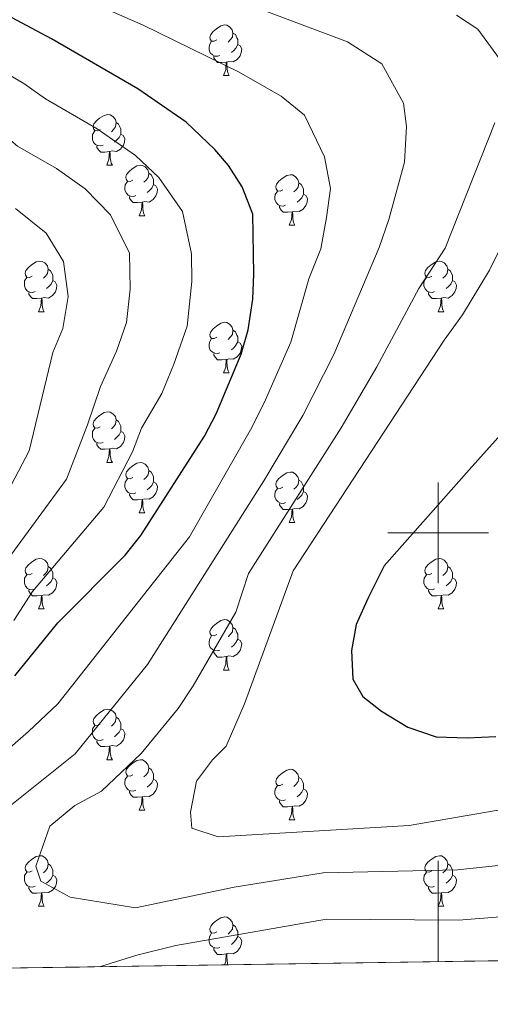
# Model space of a CAD drawing. Extents: x 599299 to 603798, y 765981 to 769017.
# Drawn here: x 601917 to 602010, y 766406 to 766602 of the extents above; entities that cross this region are included whole.
import ezdxf

# ---------------------------------------------------------------- set-up
doc = ezdxf.new("R2010")
doc.units = 0
doc.header["$MEASUREMENT"] = 0
doc.linetypes.add('DGN Style 3', pattern=[59.40078200000001, 42.42913000000001, -16.971652])
for name, color, linetype in [('Nivel 36', 7, 'Continuous'), ('Nivel 4', 7, 'Continuous'), ('Nivel 49', 7, 'Continuous'), ('Nivel 5', 7, 'Continuous'), ('Nivel 57', 7, 'Continuous'), ('Nivel 61', 7, 'Continuous'), ('Nivel 63', 7, 'Continuous')]:
    doc.layers.add(name, color=color, linetype=linetype)

msp = doc.modelspace()

# ---------------------------------------------------------------- linework, layer by layer
at = {"layer": 'Nivel 36', "color": 92, "linetype": 'Continuous', "lineweight": 0, "flags": 128}
for points in [[(601956.06, 766597.7930000001), (601955.53, 766597.5279999999), (601955, 766597.5830000001), (601954.7350000001, 766597.953), (601954.6799999999, 766598.378), (601954.8400000001, 766598.898), (601955.3200000001, 766599.493), (601955.9550000001, 766600.023), (601956.855, 766600.608), (601957.6000000001, 766600.7679999999), (601958.0249999999, 766600.713), (601958.5549999999, 766600.398), (601959.085, 766599.8130000001), (601959.2450000001, 766599.173), (601959.135, 766598.3230000001), (601958.71, 766597.7930000001), (601958.29, 766597.368)], [(601959.2450000001, 766599.173), (601959.72, 766598.858), (601960.0349999999, 766598.2180000001), (601960.1950000001, 766597.898), (601960.1950000001, 766597.318), (601960.1950000001, 766596.8929999999), (601959.825, 766596.203), (601959.405, 766595.723), (601958.925, 766595.3030000001)], [(601956.645, 766594.713), (601956.22, 766594.5530000001), (601955.635, 766594.6130000001), (601955.1599999999, 766594.8230000001), (601954.7350000001, 766595.2479999999), (601954.52, 766595.8330000001), (601954.52, 766596.253), (601954.575, 766596.838), (601955, 766597.5279999999)], [(601960.1950000001, 766596.8929999999), (601960.6499999999, 766596.6429999999), (601960.9950000001, 766596.0279999999), (601960.885, 766595.3030000001), (601960.675, 766594.663), (601960.0900000001, 766593.923), (601959.2949999999, 766593.443), (601958.4450000001, 766593.548), (601958.0149999999, 766593.4180000001)], [(601957.905, 766593.4180000001), (601957.0149999999, 766593.3330000001), (601956.1699999999, 766593.3330000001), (601955.7450000001, 766593.763), (601955.425, 766594.2380000001), (601955.425, 766594.5530000001)], [(601957.3600000001, 766590.733), (601957.7949999999, 766591.8929999999), (601957.905, 766593.4180000001), (601958.0149999999, 766593.4180000001), (601958.05, 766592.8330000001), (601958.085, 766592.148), (601958.155, 766591.533), (601958.27, 766591.1329999999), (601958.4850000001, 766590.733)], [(601957.3600000001, 766590.733), (601958.4850000001, 766590.733)], [(601932.872, 766580.024), (601932.342, 766579.7590000001), (601931.8119999999, 766579.814), (601931.547, 766580.1840000001), (601931.4920000001, 766580.6089999999), (601931.652, 766581.129), (601932.132, 766581.7239999999), (601932.767, 766582.254), (601933.6669999999, 766582.8389999999), (601934.412, 766582.9990000001), (601934.837, 766582.9439999999), (601935.3670000001, 766582.629), (601935.8970000001, 766582.044), (601936.057, 766581.4040000001), (601935.9469999999, 766580.554), (601935.5220000001, 766580.024), (601935.102, 766579.5989999999)], [(601933.4569999999, 766576.9439999999), (601933.0320000001, 766576.784), (601932.4469999999, 766576.844), (601931.9720000001, 766577.054), (601931.547, 766577.479), (601931.3319999999, 766578.064), (601931.3319999999, 766578.4839999999), (601931.3870000001, 766579.0689999999), (601931.8119999999, 766579.7590000001)], [(601936.057, 766581.4040000001), (601936.5320000001, 766581.0889999999), (601936.8470000001, 766580.449), (601937.007, 766580.129), (601937.007, 766579.5490000001), (601937.007, 766579.1240000001), (601936.6370000001, 766578.4340000001), (601936.217, 766577.9539999999), (601935.737, 766577.534)], [(601937.007, 766579.1240000001), (601937.462, 766578.8740000001), (601937.807, 766578.2590000001), (601937.6969999999, 766577.534), (601937.487, 766576.8940000001), (601936.902, 766576.1540000001), (601936.1070000001, 766575.6740000001), (601935.257, 766575.7790000001), (601934.827, 766575.649)], [(601934.717, 766575.649), (601933.827, 766575.564), (601932.9820000001, 766575.564), (601932.557, 766575.994), (601932.237, 766576.469), (601932.237, 766576.784)], [(601934.172, 766572.9639999999), (601934.6070000001, 766574.1240000001), (601934.717, 766575.649), (601934.827, 766575.649), (601934.862, 766575.064), (601934.8970000001, 766574.379), (601934.967, 766573.764), (601935.0819999999, 766573.3640000001), (601935.297, 766572.9639999999)], [(601934.172, 766572.9639999999), (601935.297, 766572.9639999999)], [(601939.3470000001, 766569.9890000001), (601938.817, 766569.7239999999), (601938.287, 766569.7790000001), (601938.0220000001, 766570.149), (601937.967, 766570.574), (601938.1270000001, 766571.094), (601938.6070000001, 766571.689), (601939.2420000001, 766572.219), (601940.142, 766572.804), (601940.8870000001, 766572.9639999999), (601941.3119999999, 766572.909), (601941.842, 766572.594), (601942.372, 766572.0090000001), (601942.5320000001, 766571.369), (601942.422, 766570.5190000001), (601941.997, 766569.9890000001), (601941.577, 766569.564)], [(601942.5320000001, 766571.369), (601943.007, 766571.054), (601943.3219999999, 766570.4140000001), (601943.4820000001, 766570.094), (601943.4820000001, 766569.514), (601943.4820000001, 766569.0889999999), (601943.112, 766568.399), (601942.692, 766567.919), (601942.212, 766567.4990000001)], [(601969.119, 766568.084), (601968.5889999999, 766567.8189999999), (601968.0590000001, 766567.8740000001), (601967.794, 766568.244), (601967.7390000001, 766568.669), (601967.899, 766569.189), (601968.379, 766569.784), (601969.014, 766570.314), (601969.9140000001, 766570.899), (601970.659, 766571.0590000001), (601971.084, 766571.004), (601971.6140000001, 766570.689), (601972.1440000001, 766570.104), (601972.304, 766569.4639999999), (601972.1939999999, 766568.6140000001), (601971.7690000001, 766568.084), (601971.3489999999, 766567.659)], [(601939.932, 766566.909), (601939.507, 766566.7490000001), (601938.922, 766566.8090000001), (601938.4469999999, 766567.0190000001), (601938.0220000001, 766567.4439999999), (601937.807, 766568.0290000001), (601937.807, 766568.449), (601937.862, 766569.034), (601938.287, 766569.7239999999)], [(601943.4820000001, 766569.0889999999), (601943.9369999999, 766568.8389999999), (601944.2820000001, 766568.2239999999), (601944.172, 766567.4990000001), (601943.962, 766566.8589999999), (601943.3770000001, 766566.119), (601942.5819999999, 766565.639), (601941.7320000001, 766565.744), (601941.3019999999, 766565.6140000001)], [(601972.304, 766569.4639999999), (601972.7790000001, 766569.149), (601973.094, 766568.5090000001), (601973.254, 766568.189), (601973.254, 766567.6089999999), (601973.254, 766567.1840000001), (601972.8840000001, 766566.494), (601972.4639999999, 766566.014), (601971.9839999999, 766565.594)], [(601941.192, 766565.6140000001), (601940.3019999999, 766565.5290000001), (601939.4569999999, 766565.5290000001), (601939.0320000001, 766565.959), (601938.712, 766566.4340000001), (601938.712, 766566.7490000001)], [(601969.7039999999, 766565.004), (601969.2790000001, 766564.844), (601968.6939999999, 766564.9040000001), (601968.219, 766565.1140000001), (601967.794, 766565.5390000001), (601967.5789999999, 766566.1240000001), (601967.5789999999, 766566.544), (601967.6340000001, 766567.129), (601968.0590000001, 766567.8189999999)], [(601973.254, 766567.1840000001), (601973.709, 766566.9340000001), (601974.054, 766566.3189999999), (601973.9439999999, 766565.594), (601973.7339999999, 766564.9539999999), (601973.149, 766564.2139999999), (601972.354, 766563.7339999999), (601971.504, 766563.8389999999), (601971.074, 766563.709)], [(601940.6470000001, 766562.929), (601941.0819999999, 766564.0889999999), (601941.192, 766565.6140000001), (601941.3019999999, 766565.6140000001), (601941.337, 766565.0290000001), (601941.372, 766564.344), (601941.442, 766563.729), (601941.557, 766563.3289999999), (601941.7720000001, 766562.929)], [(601970.9639999999, 766563.709), (601970.074, 766563.6240000001), (601969.229, 766563.6240000001), (601968.804, 766564.054), (601968.4839999999, 766564.5290000001), (601968.4839999999, 766564.844)], [(601940.6470000001, 766562.929), (601941.7720000001, 766562.929)], [(601970.419, 766561.024), (601970.854, 766562.1840000001), (601970.9639999999, 766563.709), (601971.074, 766563.709), (601971.1089999999, 766563.1240000001), (601971.1440000001, 766562.439), (601971.2139999999, 766561.824), (601971.3289999999, 766561.4240000001), (601971.544, 766561.024)], [(601970.419, 766561.024), (601971.544, 766561.024)], [(601919.369, 766550.9410000001), (601918.8389999999, 766550.676), (601918.3090000001, 766550.7309999999), (601918.044, 766551.101), (601917.9890000001, 766551.5260000001), (601918.149, 766552.0460000001), (601918.629, 766552.6410000001), (601919.264, 766553.1710000001), (601920.1640000001, 766553.756), (601920.909, 766553.916), (601921.334, 766553.861), (601921.8640000001, 766553.5460000001), (601922.3940000001, 766552.9610000001), (601922.554, 766552.321), (601922.4439999999, 766551.4709999999), (601922.0190000001, 766550.9410000001), (601921.5989999999, 766550.5160000001)], [(601922.554, 766552.321), (601923.0290000001, 766552.006), (601923.344, 766551.3659999999), (601923.504, 766551.0460000001), (601923.504, 766550.466), (601923.504, 766550.041), (601923.1340000001, 766549.351), (601922.7139999999, 766548.871), (601922.2339999999, 766548.4510000001)], [(601998.696, 766550.9410000001), (601998.166, 766550.676), (601997.6359999999, 766550.7309999999), (601997.371, 766551.101), (601997.3160000001, 766551.5260000001), (601997.476, 766552.0460000001), (601997.956, 766552.6410000001), (601998.591, 766553.1710000001), (601999.4909999999, 766553.756), (602000.236, 766553.916), (602000.6610000001, 766553.861), (602001.1910000001, 766553.5460000001), (602001.7209999999, 766552.9610000001), (602001.881, 766552.321), (602001.771, 766551.4709999999), (602001.3459999999, 766550.9410000001), (602000.926, 766550.5160000001)], [(602001.881, 766552.321), (602002.3559999999, 766552.006), (602002.6710000001, 766551.3659999999), (602002.831, 766551.0460000001), (602002.831, 766550.466), (602002.831, 766550.041), (602002.4610000001, 766549.351), (602002.041, 766548.871), (602001.561, 766548.4510000001)], [(601919.9539999999, 766547.861), (601919.5290000001, 766547.7010000001), (601918.9439999999, 766547.7609999999), (601918.469, 766547.9709999999), (601918.044, 766548.396), (601917.8289999999, 766548.9809999999), (601917.8289999999, 766549.4010000001), (601917.8840000001, 766549.986), (601918.3090000001, 766550.676)], [(601999.281, 766547.861), (601998.8559999999, 766547.7010000001), (601998.271, 766547.7609999999), (601997.7960000001, 766547.9709999999), (601997.371, 766548.396), (601997.156, 766548.9809999999), (601997.156, 766549.4010000001), (601997.2110000001, 766549.986), (601997.6359999999, 766550.676)], [(601923.504, 766550.041), (601923.959, 766549.791), (601924.304, 766549.176), (601924.1939999999, 766548.4510000001), (601923.9839999999, 766547.811), (601923.399, 766547.071), (601922.604, 766546.591), (601921.754, 766546.696), (601921.324, 766546.5660000001)], [(602002.831, 766550.041), (602003.2860000001, 766549.791), (602003.631, 766549.176), (602003.521, 766548.4510000001), (602003.311, 766547.811), (602002.726, 766547.071), (602001.9310000001, 766546.591), (602001.081, 766546.696), (602000.6510000001, 766546.5660000001)], [(601921.2139999999, 766546.5660000001), (601920.324, 766546.4809999999), (601919.479, 766546.4809999999), (601919.054, 766546.9110000001), (601918.7339999999, 766547.3859999999), (601918.7339999999, 766547.7010000001)], [(601920.669, 766543.881), (601921.104, 766545.041), (601921.2139999999, 766546.5660000001), (601921.324, 766546.5660000001), (601921.3589999999, 766545.9809999999), (601921.3940000001, 766545.2960000001), (601921.4639999999, 766544.6810000001), (601921.5789999999, 766544.281), (601921.794, 766543.881)], [(602000.541, 766546.5660000001), (601999.6510000001, 766546.4809999999), (601998.8060000001, 766546.4809999999), (601998.381, 766546.9110000001), (601998.061, 766547.3859999999), (601998.061, 766547.7010000001)], [(601999.996, 766543.881), (602000.4310000001, 766545.041), (602000.541, 766546.5660000001), (602000.6510000001, 766546.5660000001), (602000.686, 766545.9809999999), (602000.7209999999, 766545.2960000001), (602000.791, 766544.6810000001), (602000.906, 766544.281), (602001.121, 766543.881)], [(601920.669, 766543.881), (601921.794, 766543.881)], [(601999.996, 766543.881), (602001.121, 766543.881)], [(601956.06, 766538.801), (601955.53, 766538.5360000001), (601955, 766538.591), (601954.7350000001, 766538.9610000001), (601954.6799999999, 766539.3859999999), (601954.8400000001, 766539.906), (601955.3200000001, 766540.5009999999), (601955.9550000001, 766541.031), (601956.855, 766541.6159999999), (601957.6000000001, 766541.7760000001), (601958.0249999999, 766541.7209999999), (601958.5549999999, 766541.406), (601959.085, 766540.821), (601959.2450000001, 766540.1810000001), (601959.135, 766539.331), (601958.71, 766538.801), (601958.29, 766538.3759999999)], [(601956.645, 766535.7209999999), (601956.22, 766535.561), (601955.635, 766535.621), (601955.1599999999, 766535.831), (601954.7350000001, 766536.256), (601954.52, 766536.841), (601954.52, 766537.2609999999), (601954.575, 766537.8459999999), (601955, 766538.5360000001)], [(601959.2450000001, 766540.1810000001), (601959.72, 766539.8659999999), (601960.0349999999, 766539.226), (601960.1950000001, 766538.906), (601960.1950000001, 766538.3260000001), (601960.1950000001, 766537.9010000001), (601959.825, 766537.2110000001), (601959.405, 766536.7309999999), (601958.925, 766536.311)], [(601960.1950000001, 766537.9010000001), (601960.6499999999, 766537.6510000001), (601960.9950000001, 766537.0360000001), (601960.885, 766536.311), (601960.675, 766535.6710000001), (601960.0900000001, 766534.9310000001), (601959.2949999999, 766534.4510000001), (601958.4450000001, 766534.5560000001), (601958.0149999999, 766534.426)], [(601957.905, 766534.426), (601957.0149999999, 766534.341), (601956.1699999999, 766534.341), (601955.7450000001, 766534.771), (601955.425, 766535.246), (601955.425, 766535.561)], [(601957.3600000001, 766531.7409999999), (601957.7949999999, 766532.9010000001), (601957.905, 766534.426), (601958.0149999999, 766534.426), (601958.05, 766533.841), (601958.085, 766533.156), (601958.155, 766532.541), (601958.27, 766532.1410000001), (601958.4850000001, 766531.7409999999)], [(601957.3600000001, 766531.7409999999), (601958.4850000001, 766531.7409999999)], [(601932.872, 766521.0320000001), (601932.342, 766520.767), (601931.8119999999, 766520.8219999999), (601931.547, 766521.192), (601931.4920000001, 766521.6170000001), (601931.652, 766522.1370000001), (601932.132, 766522.7320000001), (601932.767, 766523.2620000001), (601933.6669999999, 766523.8470000001), (601934.412, 766524.007), (601934.837, 766523.952), (601935.3670000001, 766523.6370000001), (601935.8970000001, 766523.0519999999), (601936.057, 766522.412), (601935.9469999999, 766521.5619999999), (601935.5220000001, 766521.0320000001), (601935.102, 766520.6070000001)], [(601936.057, 766522.412), (601936.5320000001, 766522.0970000001), (601936.8470000001, 766521.4569999999), (601937.007, 766521.1370000001), (601937.007, 766520.557), (601937.007, 766520.132), (601936.6370000001, 766519.442), (601936.217, 766518.962), (601935.737, 766518.5420000001)], [(601933.4569999999, 766517.952), (601933.0320000001, 766517.7920000001), (601932.4469999999, 766517.852), (601931.9720000001, 766518.0619999999), (601931.547, 766518.487), (601931.3319999999, 766519.0719999999), (601931.3319999999, 766519.4920000001), (601931.3870000001, 766520.077), (601931.8119999999, 766520.767)], [(601937.007, 766520.132), (601937.462, 766519.882), (601937.807, 766519.267), (601937.6969999999, 766518.5420000001), (601937.487, 766517.902), (601936.902, 766517.162), (601936.1070000001, 766516.682), (601935.257, 766516.787), (601934.827, 766516.6570000001)], [(601934.717, 766516.6570000001), (601933.827, 766516.5719999999), (601932.9820000001, 766516.5719999999), (601932.557, 766517.0020000001), (601932.237, 766517.477), (601932.237, 766517.7920000001)], [(601934.172, 766513.9720000001), (601934.6070000001, 766515.132), (601934.717, 766516.6570000001), (601934.827, 766516.6570000001), (601934.862, 766516.0719999999), (601934.8970000001, 766515.3870000001), (601934.967, 766514.7720000001), (601935.0819999999, 766514.372), (601935.297, 766513.9720000001)], [(601934.172, 766513.9720000001), (601935.297, 766513.9720000001)], [(601939.3470000001, 766510.997), (601938.817, 766510.7320000001), (601938.287, 766510.787), (601938.0220000001, 766511.1570000001), (601937.967, 766511.5819999999), (601938.1270000001, 766512.102), (601938.6070000001, 766512.6969999999), (601939.2420000001, 766513.227), (601940.142, 766513.8119999999), (601940.8870000001, 766513.9720000001), (601941.3119999999, 766513.9170000001), (601941.842, 766513.602), (601942.372, 766513.017), (601942.5320000001, 766512.3770000001), (601942.422, 766511.527), (601941.997, 766510.997), (601941.577, 766510.5719999999)], [(601942.5320000001, 766512.3770000001), (601943.007, 766512.0619999999), (601943.3219999999, 766511.422), (601943.4820000001, 766511.102), (601943.4820000001, 766510.5220000001), (601943.4820000001, 766510.0970000001), (601943.112, 766509.4070000001), (601942.692, 766508.9269999999), (601942.212, 766508.507)], [(601969.119, 766509.092), (601968.5889999999, 766508.827), (601968.0590000001, 766508.882), (601967.794, 766509.2520000001), (601967.7390000001, 766509.6769999999), (601967.899, 766510.1969999999), (601968.379, 766510.7920000001), (601969.014, 766511.3219999999), (601969.9140000001, 766511.9070000001), (601970.659, 766512.067), (601971.084, 766512.0120000001), (601971.6140000001, 766511.6969999999), (601972.1440000001, 766511.112), (601972.304, 766510.4720000001), (601972.1939999999, 766509.622), (601971.7690000001, 766509.092), (601971.3489999999, 766508.6670000001)], [(601939.932, 766507.9170000001), (601939.507, 766507.757), (601938.922, 766507.817), (601938.4469999999, 766508.027), (601938.0220000001, 766508.452), (601937.807, 766509.037), (601937.807, 766509.4569999999), (601937.862, 766510.0420000001), (601938.287, 766510.7320000001)], [(601943.4820000001, 766510.0970000001), (601943.9369999999, 766509.8470000001), (601944.2820000001, 766509.2320000001), (601944.172, 766508.507), (601943.962, 766507.8670000001), (601943.3770000001, 766507.1270000001), (601942.5819999999, 766506.6470000001), (601941.7320000001, 766506.7520000001), (601941.3019999999, 766506.622)], [(601972.304, 766510.4720000001), (601972.7790000001, 766510.1570000001), (601973.094, 766509.517), (601973.254, 766509.1969999999), (601973.254, 766508.6170000001), (601973.254, 766508.192), (601972.8840000001, 766507.5020000001), (601972.4639999999, 766507.0220000001), (601971.9839999999, 766506.602)], [(601941.192, 766506.622), (601940.3019999999, 766506.537), (601939.4569999999, 766506.537), (601939.0320000001, 766506.967), (601938.712, 766507.442), (601938.712, 766507.757)], [(601969.7039999999, 766506.0120000001), (601969.2790000001, 766505.852), (601968.6939999999, 766505.912), (601968.219, 766506.122), (601967.794, 766506.547), (601967.5789999999, 766507.132), (601967.5789999999, 766507.5519999999), (601967.6340000001, 766508.1370000001), (601968.0590000001, 766508.827)], [(601973.254, 766508.192), (601973.709, 766507.942), (601974.054, 766507.327), (601973.9439999999, 766506.602), (601973.7339999999, 766505.962), (601973.149, 766505.2220000001), (601972.354, 766504.7420000001), (601971.504, 766504.8470000001), (601971.074, 766504.717)], [(601940.6470000001, 766503.9369999999), (601941.0819999999, 766505.0970000001), (601941.192, 766506.622), (601941.3019999999, 766506.622), (601941.337, 766506.037), (601941.372, 766505.352), (601941.442, 766504.737), (601941.557, 766504.337), (601941.7720000001, 766503.9369999999)], [(601970.9639999999, 766504.717), (601970.074, 766504.632), (601969.229, 766504.632), (601968.804, 766505.0619999999), (601968.4839999999, 766505.537), (601968.4839999999, 766505.852)], [(601940.6470000001, 766503.9369999999), (601941.7720000001, 766503.9369999999)], [(601970.419, 766502.0320000001), (601970.854, 766503.192), (601970.9639999999, 766504.717), (601971.074, 766504.717), (601971.1089999999, 766504.132), (601971.1440000001, 766503.4469999999), (601971.2139999999, 766502.8319999999), (601971.3289999999, 766502.432), (601971.544, 766502.0320000001)], [(601970.419, 766502.0320000001), (601971.544, 766502.0320000001)], [(601919.369, 766491.949), (601918.8389999999, 766491.6840000001), (601918.3090000001, 766491.7390000001), (601918.044, 766492.1089999999), (601917.9890000001, 766492.534), (601918.149, 766493.054), (601918.629, 766493.649), (601919.264, 766494.179), (601920.1640000001, 766494.764), (601920.909, 766494.9240000001), (601921.334, 766494.869), (601921.8640000001, 766494.554), (601922.3940000001, 766493.969), (601922.554, 766493.3289999999), (601922.4439999999, 766492.479), (601922.0190000001, 766491.949), (601921.5989999999, 766491.524)], [(601998.696, 766491.949), (601998.166, 766491.6840000001), (601997.6359999999, 766491.7390000001), (601997.371, 766492.1089999999), (601997.3160000001, 766492.534), (601997.476, 766493.054), (601997.956, 766493.649), (601998.591, 766494.179), (601999.4909999999, 766494.764), (602000.236, 766494.9240000001), (602000.6610000001, 766494.869), (602001.1910000001, 766494.554), (602001.7209999999, 766493.969), (602001.881, 766493.3289999999), (602001.771, 766492.479), (602001.3459999999, 766491.949), (602000.926, 766491.524)], [(601919.9539999999, 766488.869), (601919.5290000001, 766488.709), (601918.9439999999, 766488.7690000001), (601918.469, 766488.979), (601918.044, 766489.4040000001), (601917.8289999999, 766489.9890000001), (601917.8289999999, 766490.409), (601917.8840000001, 766490.994), (601918.3090000001, 766491.6840000001)], [(601922.554, 766493.3289999999), (601923.0290000001, 766493.014), (601923.344, 766492.3740000001), (601923.504, 766492.054), (601923.504, 766491.4739999999), (601923.504, 766491.0490000001), (601923.1340000001, 766490.3589999999), (601922.7139999999, 766489.879), (601922.2339999999, 766489.459)], [(601999.281, 766488.869), (601998.8559999999, 766488.709), (601998.271, 766488.7690000001), (601997.7960000001, 766488.979), (601997.371, 766489.4040000001), (601997.156, 766489.9890000001), (601997.156, 766490.409), (601997.2110000001, 766490.994), (601997.6359999999, 766491.6840000001)], [(602001.881, 766493.3289999999), (602002.3559999999, 766493.014), (602002.6710000001, 766492.3740000001), (602002.831, 766492.054), (602002.831, 766491.4739999999), (602002.831, 766491.0490000001), (602002.4610000001, 766490.3589999999), (602002.041, 766489.879), (602001.561, 766489.459)], [(601923.504, 766491.0490000001), (601923.959, 766490.7990000001), (601924.304, 766490.1840000001), (601924.1939999999, 766489.459), (601923.9839999999, 766488.8189999999), (601923.399, 766488.0789999999), (601922.604, 766487.5989999999), (601921.754, 766487.7039999999), (601921.324, 766487.574)], [(602002.831, 766491.0490000001), (602003.2860000001, 766490.7990000001), (602003.631, 766490.1840000001), (602003.521, 766489.459), (602003.311, 766488.8189999999), (602002.726, 766488.0789999999), (602001.9310000001, 766487.5989999999), (602001.081, 766487.7039999999), (602000.6510000001, 766487.574)], [(601921.2139999999, 766487.574), (601920.324, 766487.4890000001), (601919.479, 766487.4890000001), (601919.054, 766487.919), (601918.7339999999, 766488.3940000001), (601918.7339999999, 766488.709)], [(602000.541, 766487.574), (601999.6510000001, 766487.4890000001), (601998.8060000001, 766487.4890000001), (601998.381, 766487.919), (601998.061, 766488.3940000001), (601998.061, 766488.709)], [(601920.669, 766484.889), (601921.104, 766486.0490000001), (601921.2139999999, 766487.574), (601921.324, 766487.574), (601921.3589999999, 766486.9890000001), (601921.3940000001, 766486.304), (601921.4639999999, 766485.689), (601921.5789999999, 766485.2890000001), (601921.794, 766484.889)], [(601999.996, 766484.889), (602000.4310000001, 766486.0490000001), (602000.541, 766487.574), (602000.6510000001, 766487.574), (602000.686, 766486.9890000001), (602000.7209999999, 766486.304), (602000.791, 766485.689), (602000.906, 766485.2890000001), (602001.121, 766484.889)], [(601920.669, 766484.889), (601921.794, 766484.889)], [(601999.996, 766484.889), (602001.121, 766484.889)], [(601956.06, 766479.8090000001), (601955.53, 766479.544), (601955, 766479.5989999999), (601954.7350000001, 766479.969), (601954.6799999999, 766480.3940000001), (601954.8400000001, 766480.9140000001), (601955.3200000001, 766481.5090000001), (601955.9550000001, 766482.0390000001), (601956.855, 766482.6240000001), (601957.6000000001, 766482.784), (601958.0249999999, 766482.729), (601958.5549999999, 766482.4140000001), (601959.085, 766481.8289999999), (601959.2450000001, 766481.189), (601959.135, 766480.3389999999), (601958.71, 766479.8090000001), (601958.29, 766479.3840000001)], [(601959.2450000001, 766481.189), (601959.72, 766480.8740000001), (601960.0349999999, 766480.2339999999), (601960.1950000001, 766479.9140000001), (601960.1950000001, 766479.334), (601960.1950000001, 766478.909), (601959.825, 766478.219), (601959.405, 766477.7390000001), (601958.925, 766477.3189999999)], [(601956.645, 766476.729), (601956.22, 766476.5689999999), (601955.635, 766476.629), (601955.1599999999, 766476.8389999999), (601954.7350000001, 766477.264), (601954.52, 766477.8489999999), (601954.52, 766478.2690000001), (601954.575, 766478.854), (601955, 766479.544)], [(601960.1950000001, 766478.909), (601960.6499999999, 766478.659), (601960.9950000001, 766478.044), (601960.885, 766477.3189999999), (601960.675, 766476.679), (601960.0900000001, 766475.939), (601959.2949999999, 766475.459), (601958.4450000001, 766475.564), (601958.0149999999, 766475.4340000001)], [(601957.905, 766475.4340000001), (601957.0149999999, 766475.3489999999), (601956.1699999999, 766475.3489999999), (601955.7450000001, 766475.7790000001), (601955.425, 766476.254), (601955.425, 766476.5689999999)], [(601957.3600000001, 766472.7490000001), (601957.7949999999, 766473.909), (601957.905, 766475.4340000001), (601958.0149999999, 766475.4340000001), (601958.05, 766474.8489999999), (601958.085, 766474.1640000001), (601958.155, 766473.5490000001), (601958.27, 766473.149), (601958.4850000001, 766472.7490000001)], [(601957.3600000001, 766472.7490000001), (601958.4850000001, 766472.7490000001)], [(601932.872, 766462.04), (601932.342, 766461.7749999999), (601931.8119999999, 766461.8300000001), (601931.547, 766462.2), (601931.4920000001, 766462.625), (601931.652, 766463.145), (601932.132, 766463.74), (601932.767, 766464.27), (601933.6669999999, 766464.855), (601934.412, 766465.0150000001), (601934.837, 766464.96), (601935.3670000001, 766464.645), (601935.8970000001, 766464.06), (601936.057, 766463.4199999999), (601935.9469999999, 766462.5700000001), (601935.5220000001, 766462.04), (601935.102, 766461.615)], [(601936.057, 766463.4199999999), (601936.5320000001, 766463.105), (601936.8470000001, 766462.4650000001), (601937.007, 766462.145), (601937.007, 766461.565), (601937.007, 766461.1400000001), (601936.6370000001, 766460.45), (601936.217, 766459.97), (601935.737, 766459.55)], [(601933.4569999999, 766458.96), (601933.0320000001, 766458.8), (601932.4469999999, 766458.8600000001), (601931.9720000001, 766459.0700000001), (601931.547, 766459.4950000001), (601931.3319999999, 766460.0800000001), (601931.3319999999, 766460.5), (601931.3870000001, 766461.085), (601931.8119999999, 766461.7749999999)], [(601937.007, 766461.1400000001), (601937.462, 766460.8900000001), (601937.807, 766460.2749999999), (601937.6969999999, 766459.55), (601937.487, 766458.9099999999), (601936.902, 766458.1699999999), (601936.1070000001, 766457.69), (601935.257, 766457.7949999999), (601934.827, 766457.665)], [(601934.717, 766457.665), (601933.827, 766457.5800000001), (601932.9820000001, 766457.5800000001), (601932.557, 766458.01), (601932.237, 766458.4850000001), (601932.237, 766458.8)], [(601934.172, 766454.98), (601934.6070000001, 766456.1400000001), (601934.717, 766457.665), (601934.827, 766457.665), (601934.862, 766457.0800000001), (601934.8970000001, 766456.395), (601934.967, 766455.78), (601935.0819999999, 766455.3800000001), (601935.297, 766454.98)], [(601934.172, 766454.98), (601935.297, 766454.98)], [(601939.3470000001, 766452.0050000001), (601938.817, 766451.74), (601938.287, 766451.7949999999), (601938.0220000001, 766452.165), (601937.967, 766452.5900000001), (601938.1270000001, 766453.1100000001), (601938.6070000001, 766453.7050000001), (601939.2420000001, 766454.2350000001), (601940.142, 766454.8200000001), (601940.8870000001, 766454.98), (601941.3119999999, 766454.925), (601941.842, 766454.6100000001), (601942.372, 766454.0249999999), (601942.5320000001, 766453.385), (601942.422, 766452.5349999999), (601941.997, 766452.0050000001), (601941.577, 766451.5800000001)], [(601942.5320000001, 766453.385), (601943.007, 766453.0700000001), (601943.3219999999, 766452.4299999999), (601943.4820000001, 766452.1100000001), (601943.4820000001, 766451.53), (601943.4820000001, 766451.105), (601943.112, 766450.415), (601942.692, 766449.935), (601942.212, 766449.5150000001)], [(601969.119, 766450.1000000001), (601968.5889999999, 766449.835), (601968.0590000001, 766449.8900000001), (601967.794, 766450.26), (601967.7390000001, 766450.685), (601967.899, 766451.2050000001), (601968.379, 766451.8), (601969.014, 766452.3300000001), (601969.9140000001, 766452.915), (601970.659, 766453.075), (601971.084, 766453.02), (601971.6140000001, 766452.7050000001), (601972.1440000001, 766452.1200000001), (601972.304, 766451.48), (601972.1939999999, 766450.6300000001), (601971.7690000001, 766450.1000000001), (601971.3489999999, 766449.675)], [(601939.932, 766448.925), (601939.507, 766448.7650000001), (601938.922, 766448.825), (601938.4469999999, 766449.0349999999), (601938.0220000001, 766449.46), (601937.807, 766450.0449999999), (601937.807, 766450.4650000001), (601937.862, 766451.05), (601938.287, 766451.74)], [(601943.4820000001, 766451.105), (601943.9369999999, 766450.855), (601944.2820000001, 766450.24), (601944.172, 766449.5150000001), (601943.962, 766448.875), (601943.3770000001, 766448.135), (601942.5819999999, 766447.655), (601941.7320000001, 766447.76), (601941.3019999999, 766447.6300000001)], [(601972.304, 766451.48), (601972.7790000001, 766451.165), (601973.094, 766450.5249999999), (601973.254, 766450.2050000001), (601973.254, 766449.625), (601973.254, 766449.2), (601972.8840000001, 766448.51), (601972.4639999999, 766448.03), (601971.9839999999, 766447.6100000001)], [(601941.192, 766447.6300000001), (601940.3019999999, 766447.5449999999), (601939.4569999999, 766447.5449999999), (601939.0320000001, 766447.9750000001), (601938.712, 766448.45), (601938.712, 766448.7650000001)], [(601969.7039999999, 766447.02), (601969.2790000001, 766446.8600000001), (601968.6939999999, 766446.9199999999), (601968.219, 766447.1300000001), (601967.794, 766447.5549999999), (601967.5789999999, 766448.1400000001), (601967.5789999999, 766448.56), (601967.6340000001, 766449.145), (601968.0590000001, 766449.835)], [(601973.254, 766449.2), (601973.709, 766448.95), (601974.054, 766448.335), (601973.9439999999, 766447.6100000001), (601973.7339999999, 766446.97), (601973.149, 766446.23), (601972.354, 766445.75), (601971.504, 766445.855), (601971.074, 766445.7250000001)], [(601940.6470000001, 766444.9450000001), (601941.0819999999, 766446.105), (601941.192, 766447.6300000001), (601941.3019999999, 766447.6300000001), (601941.337, 766447.0449999999), (601941.372, 766446.3600000001), (601941.442, 766445.7450000001), (601941.557, 766445.345), (601941.7720000001, 766444.9450000001)], [(601970.9639999999, 766445.7250000001), (601970.074, 766445.6400000001), (601969.229, 766445.6400000001), (601968.804, 766446.0700000001), (601968.4839999999, 766446.5449999999), (601968.4839999999, 766446.8600000001)], [(601940.6470000001, 766444.9450000001), (601941.7720000001, 766444.9450000001)], [(601970.419, 766443.04), (601970.854, 766444.2), (601970.9639999999, 766445.7250000001), (601971.074, 766445.7250000001), (601971.1089999999, 766445.1400000001), (601971.1440000001, 766444.4550000001), (601971.2139999999, 766443.8400000001), (601971.3289999999, 766443.44), (601971.544, 766443.04)], [(601970.419, 766443.04), (601971.544, 766443.04)], [(601919.369, 766432.9569999999), (601918.8389999999, 766432.692), (601918.3090000001, 766432.747), (601918.044, 766433.1170000001), (601917.9890000001, 766433.5420000001), (601918.149, 766434.0619999999), (601918.629, 766434.6570000001), (601919.264, 766435.1869999999), (601920.1640000001, 766435.7720000001), (601920.909, 766435.932), (601921.334, 766435.8770000001), (601921.8640000001, 766435.5619999999), (601922.3940000001, 766434.977), (601922.554, 766434.337), (601922.4439999999, 766433.487), (601922.0190000001, 766432.9569999999), (601921.5989999999, 766432.5320000001)], [(601998.696, 766432.9569999999), (601998.166, 766432.692), (601997.6359999999, 766432.747), (601997.371, 766433.1170000001), (601997.3160000001, 766433.5420000001), (601997.476, 766434.0619999999), (601997.956, 766434.6570000001), (601998.591, 766435.1869999999), (601999.4909999999, 766435.7720000001), (602000.236, 766435.932), (602000.6610000001, 766435.8770000001), (602001.1910000001, 766435.5619999999), (602001.7209999999, 766434.977), (602001.881, 766434.337), (602001.771, 766433.487), (602001.3459999999, 766432.9569999999), (602000.926, 766432.5320000001)], [(601922.554, 766434.337), (601923.0290000001, 766434.0220000001), (601923.344, 766433.382), (601923.504, 766433.0619999999), (601923.504, 766432.4820000001), (601923.504, 766432.057), (601923.1340000001, 766431.3670000001), (601922.7139999999, 766430.8870000001), (601922.2339999999, 766430.467)], [(602001.881, 766434.337), (602002.3559999999, 766434.0220000001), (602002.6710000001, 766433.382), (602002.831, 766433.0619999999), (602002.831, 766432.4820000001), (602002.831, 766432.057), (602002.4610000001, 766431.3670000001), (602002.041, 766430.8870000001), (602001.561, 766430.467)], [(601919.9539999999, 766429.8770000001), (601919.5290000001, 766429.717), (601918.9439999999, 766429.777), (601918.469, 766429.987), (601918.044, 766430.412), (601917.8289999999, 766430.997), (601917.8289999999, 766431.4170000001), (601917.8840000001, 766432.0020000001), (601918.3090000001, 766432.692)], [(601923.504, 766432.057), (601923.959, 766431.807), (601924.304, 766431.192), (601924.1939999999, 766430.467), (601923.9839999999, 766429.827), (601923.399, 766429.087), (601922.604, 766428.6070000001), (601921.754, 766428.712), (601921.324, 766428.5819999999)], [(601999.281, 766429.8770000001), (601998.8559999999, 766429.717), (601998.271, 766429.777), (601997.7960000001, 766429.987), (601997.371, 766430.412), (601997.156, 766430.997), (601997.156, 766431.4170000001), (601997.2110000001, 766432.0020000001), (601997.6359999999, 766432.692)], [(602002.831, 766432.057), (602003.2860000001, 766431.807), (602003.631, 766431.192), (602003.521, 766430.467), (602003.311, 766429.827), (602002.726, 766429.087), (602001.9310000001, 766428.6070000001), (602001.081, 766428.712), (602000.6510000001, 766428.5819999999)], [(601921.2139999999, 766428.5819999999), (601920.324, 766428.497), (601919.479, 766428.497), (601919.054, 766428.9269999999), (601918.7339999999, 766429.402), (601918.7339999999, 766429.717)], [(602000.541, 766428.5819999999), (601999.6510000001, 766428.497), (601998.8060000001, 766428.497), (601998.381, 766428.9269999999), (601998.061, 766429.402), (601998.061, 766429.717)], [(601920.669, 766425.8970000001), (601921.104, 766427.057), (601921.2139999999, 766428.5819999999), (601921.324, 766428.5819999999), (601921.3589999999, 766427.997), (601921.3940000001, 766427.3119999999), (601921.4639999999, 766426.6969999999), (601921.5789999999, 766426.297), (601921.794, 766425.8970000001)], [(601999.996, 766425.8970000001), (602000.4310000001, 766427.057), (602000.541, 766428.5819999999), (602000.6510000001, 766428.5819999999), (602000.686, 766427.997), (602000.7209999999, 766427.3119999999), (602000.791, 766426.6969999999), (602000.906, 766426.297), (602001.121, 766425.8970000001)], [(601920.669, 766425.8970000001), (601921.794, 766425.8970000001)], [(601999.996, 766425.8970000001), (602001.121, 766425.8970000001)], [(601956.06, 766420.817), (601955.53, 766420.5519999999), (601955, 766420.6070000001), (601954.7350000001, 766420.977), (601954.6799999999, 766421.402), (601954.8400000001, 766421.922), (601955.3200000001, 766422.517), (601955.9550000001, 766423.047), (601956.855, 766423.632), (601957.6000000001, 766423.7920000001), (601958.0249999999, 766423.737), (601958.5549999999, 766423.422), (601959.085, 766422.837), (601959.2450000001, 766422.1969999999), (601959.135, 766421.3470000001), (601958.71, 766420.817), (601958.29, 766420.392)], [(601959.2450000001, 766422.1969999999), (601959.72, 766421.882), (601960.0349999999, 766421.2420000001), (601960.1950000001, 766420.922), (601960.1950000001, 766420.342), (601960.1950000001, 766419.9170000001), (601959.825, 766419.227), (601959.405, 766418.747), (601958.925, 766418.327)], [(601956.645, 766417.737), (601956.22, 766417.577), (601955.635, 766417.6370000001), (601955.1599999999, 766417.8470000001), (601954.7350000001, 766418.2720000001), (601954.52, 766418.8570000001), (601954.52, 766419.277), (601954.575, 766419.862), (601955, 766420.5519999999)], [(601960.1950000001, 766419.9170000001), (601960.6499999999, 766419.6670000001), (601960.9950000001, 766419.0519999999), (601960.885, 766418.327), (601960.675, 766417.6869999999), (601960.0900000001, 766416.9469999999), (601959.2949999999, 766416.467), (601958.4450000001, 766416.5719999999), (601958.0149999999, 766416.442)], [(601957.905, 766416.442), (601957.0149999999, 766416.3570000001), (601956.1699999999, 766416.3570000001), (601955.7450000001, 766416.787), (601955.425, 766417.2620000001), (601955.425, 766417.577)], [(601957.5530000001, 766414.2720000001), (601957.7949999999, 766414.9170000001), (601957.905, 766416.442), (601958.0149999999, 766416.442), (601958.05, 766415.8570000001), (601958.085, 766415.172), (601958.155, 766414.557), (601958.2339999999, 766414.2820000001)]]:
    msp.add_lwpolyline(points, dxfattribs=at)
at = {"layer": 'Nivel 4', "color": 25, "linetype": 'Continuous', "lineweight": 30, "flags": 128}
for points, elevation in [([(601915.909, 766471.595), (601924.459, 766482.1200000001), (601937.865, 766495.564), (601940.9680000001, 766499.47), (601953.608, 766519.1840000001), (601955.889, 766523.6200000001), (601960.852, 766535.4469999999), (601962.247, 766540.2490000001), (601963.1769999999, 766546.3530000001), (601963.405, 766551.3400000001), (601963.203, 766563.2180000001), (601961.071, 766568.6869999999), (601958.3360000001, 766572.8570000001), (601955.6570000001, 766576.0519999999), (601949.9269999999, 766581.459), (601940.378, 766588.1300000001), (601923.2380000001, 766598.0220000001), (601914.4210000001, 766602.7350000001)], 850), ([(602012.997, 766520.196), (602006.152, 766512.5150000001), (601989.2849999999, 766493.439), (601986.1240000001, 766487.2609999999), (601983.6980000001, 766481.8260000001), (601982.747, 766476.648), (601983.031, 766470.9850000001), (601985.024, 766467.55), (601988.7380000001, 766464.619), (601993.9310000001, 766461.452), (601999.6089999999, 766459.5190000001), (602005.767, 766459.314), (602011.4299999999, 766459.598)], 875)]:
    msp.add_lwpolyline(points, dxfattribs=dict(at, elevation=elevation))
at = {"layer": 'Nivel 49', "color": 19, "linetype": 'Continuous', "lineweight": 0, "extrusion": (-0.07180345205610648, -0.001069032875094098, 0.9974182279473032), "elevation": -43313.74595205983, "flags": 128}
msp.add_lwpolyline([(-757368.1992044516, 612398.1960076506), (-757368.1992044516, 611311.2656666199)], dxfattribs=at)
at = {"layer": 'Nivel 5', "color": 25, "linetype": 'Continuous', "lineweight": 0, "flags": 128}
for points, elevation in [([(601895.7649999999, 766413.352), (601891.756, 766418.358), (601891.8470000001, 766423.592), (601894.271, 766429.088), (601897.3470000001, 766433.456), (601901.6030000001, 766437.6340000001), (601912.6429999999, 766443.9880000001), (601927.9280000001, 766456.115), (601942.2820000001, 766473.8770000001), (601965.348, 766510.297), (601973.102, 766523.3), (601979.2690000001, 766535.3770000001), (601988.2820000001, 766556.6100000001), (601990.172, 766562.1610000001), (601993.317, 766573.558), (601993.7080000001, 766580.594), (601993.095, 766585.247), (601988.821, 766593.0460000001), (601982.0109999999, 766597.426), (601913.7860000001, 766623.108)], 860), ([(601909.997, 766614.497), (601941.4010000001, 766600.716), (601960.308, 766591.49), (601968.7919999999, 766586.6370000001), (601973.456, 766582.872), (601977.389, 766574.6400000001), (601978.5860000001, 766568.3319999999), (601977.838, 766562.5800000001), (601976.676, 766556.3360000001), (601974.321, 766550.389), (601970.7579999999, 766537.8130000001), (601965.462, 766525.7650000001), (601962.7450000001, 766520.456), (601950.585, 766499.2110000001), (601924.4639999999, 766466.081), (601918.6599999999, 766460.5760000001), (601909.5889999999, 766452.726), (601895.385, 766441.6340000001), (601888.9140000001, 766436.9850000001), (601881.7849999999, 766433.345), (601877.513, 766430.7010000001), (601871.8389999999, 766425.131), (601865.8400000001, 766415.7139999999), (601865.163, 766412.896)], 855), ([(601867.3389999999, 766606.754), (601877.416, 766601.1699999999), (601889.327, 766595.1810000001), (601912.2579999999, 766580.283), (601916.493, 766576.6950000001), (601924.179, 766572.26), (601929.909, 766568.257), (601934.9539999999, 766563.0959999999), (601938.682, 766555.4890000001), (601938.8030000001, 766548.362), (601938.108, 766541.7069999999), (601936.1100000001, 766536.06), (601932.925, 766529.068), (601930.375, 766521.4269999999), (601926.1939999999, 766510.6710000001), (601914.4439999999, 766494.551), (601910.165, 766487.01), (601905.2039999999, 766481.375), (601895.419, 766471.476), (601873.953, 766453.5689999999), (601863.331, 766444.2860000001), (601846.307, 766434.0279999999), (601835.1399999999, 766424.9839999999), (601823.997, 766412.284)], 840), ([(601893.841, 766603.2139999999), (601917.7479999999, 766589.152), (601922.03, 766586.108), (601932.2779999999, 766580.1950000001), (601939.9180000001, 766574.858), (601944.5020000001, 766570.5320000001), (601949.237, 766563.7280000001), (601951.01, 766555.3530000001), (601951.104, 766549.851), (601950.1769999999, 766540.9780000001), (601947.513, 766533.4480000001), (601945.091, 766527.675), (601941.1070000001, 766520.7579999999), (601939.2919999999, 766516.0959999999), (601933.581, 766505.0700000001), (601919.4510000001, 766488.335), (601915.7350000001, 766482.6240000001)], 845), ([(602003.591, 766602.7039999999), (602007.828, 766599.9199999999), (602012.173, 766594.024)], 865), ([(602011.2010000001, 766581.354), (602001.338, 766556.4909999999), (601996.1540000001, 766548.487), (601987.78, 766532.9410000001), (601980.7420000001, 766520.8360000001), (601962.354, 766491.9110000001), (601959.8289999999, 766484.2760000001), (601951.3670000001, 766469.619), (601948.3559999999, 766465.138), (601940.994, 766456.1840000001), (601933.139, 766448.709), (601927.8289999999, 766445.889), (601922.8559999999, 766441.7820000001), (601920.115, 766433.8770000001), (601921.111, 766430.8670000001), (601926.94, 766427.7209999999), (601939.8840000001, 766425.615), (601959.4580000001, 766429.706), (601977.176, 766432.5560000001), (602003.8119999999, 766433.119), (602015.686, 766434.405)], 865), ([(601932.736, 766413.902), (601940.166, 766416.217), (601947.9110000001, 766418.1159999999), (601977.81, 766423.3160000001), (602003.986, 766423.135), (602020.6969999999, 766424.443), (602031.4180000001, 766427.1140000001), (602070.135, 766438.085), (602078.9890000001, 766439.9909999999), (602118.4480000001, 766450.5970000001), (602151.97, 766465.2280000001), (602161.166, 766471.2010000001), (602166.311, 766475.2990000001), (602178.031, 766490.523), (602183.152, 766498.3160000001), (602190.094, 766509.814), (602200.7239999999, 766522.446), (602208.837, 766533.8300000001), (602219.1399999999, 766544.9070000001), (602227.871, 766551.8740000001), (602232.8740000001, 766553.598), (602237.7960000001, 766556.1400000001), (602287.2620000001, 766575.0349999999), (602297.807, 766580.46)], 860), ([(601916.0800000001, 766564.325), (601922.192, 766559.494), (601925.5689999999, 766553.8119999999), (601926.5020000001, 766546.8729999999), (601925.4809999999, 766540.5160000001), (601923.496, 766535.7849999999), (601918.808, 766516.271), (601910.2350000001, 766500.1570000001)], 835), ([(602012.612, 766557.0989999999), (602010.193, 766552.142), (602004.781, 766543.2280000001), (602001.1599999999, 766538.212), (601971.206, 766492.4920000001), (601961.53, 766466.074), (601957.8910000001, 766457.676), (601955.2, 766454.949), (601952.0260000001, 766450.7409999999), (601950.8360000001, 766444.5760000001), (601951.1030000001, 766441.3759999999), (601956.287, 766439.686), (601994.2010000001, 766441.909), (602013.389, 766445.2380000001)], 870)]:
    msp.add_lwpolyline(points, dxfattribs=dict(at, elevation=elevation))
at = {"layer": 'Nivel 57', "color": 92, "linetype": 'DGN Style 3', "lineweight": 0, "flags": 128}
msp.add_lwpolyline([(603603.6740000001, 767457.844), (603597.8319999999, 767842.702), (603597.402, 767871.031), (603594.27, 768077.3289999999), (603594.158, 768084.6910000001), (603592.4450000001, 768197.5460000001), (603592.3929999999, 768200.9890000001), (603584.02, 768752.56), (603517.317, 768751.5660000001), (603514.274, 768751.521), (603091.602, 768745.2239999999), (603088.4739999999, 768745.1780000001), (602689.354, 768739.2320000001), (602735.4070000001, 768718.784), (602745.3160000001, 768713.4269999999), (602750.773, 768709.5179999999), (602754.746, 768706.092), (602758.2320000001, 768701.675), (602762.2150000001, 768696.7690000001), (602766.213, 768689.888), (602768.744, 768681.023), (602784.521, 768614.5109999999), (602788.568, 768600.7220000001), (602791.1240000001, 768588.402), (602802.435, 768525.3130000001), (602804.05, 768506.571), (602805.1680000001, 768488.3189999999), (602802.476, 768382.193), (602801.538, 768375.277), (602800.5900000001, 768369.842), (602796.699, 768361.9170000001), (602793.763, 768358.442), (602789.3360000001, 768356.436), (602779.469, 768355.871), (602752.807, 768357.6540000001), (602746.388, 768358.101), (602705.4380000001, 768356.327), (602699.0260000001, 768355.787), (602636.314, 768360.7650000001), (602630.381, 768362.203), (602623.4580000001, 768364.128), (602617.5220000001, 768366.0590000001), (602579.4809999999, 768371.7080000001), (602574.0449999999, 768372.656), (602564.1540000001, 768375.5460000001), (602558.665, 768383.8970000001), (602556.642, 768390.791), (602555.8829999999, 768427.8), (602555.844, 768433.2280000001), (602555.7479999999, 768446.5519999999), (602555.6130000001, 768465.3049999999), (602557.527, 768473.709), (602565.132, 768514.2320000001), (602565.0819999999, 768521.1410000001), (602563.4920000001, 768536.4280000001), (602558.398, 768558.6000000001), (602546.824, 768589.6089999999), (602539.369, 768596.9580000001), (602472.6880000001, 768673.4680000001), (602468.2, 768679.851), (602458.7239999999, 768693.602), (602432.311, 768729.439), (602427.7069999999, 768735.335), (601859.696, 768726.8740000001), (601851.561, 768720.9569999999), (601847.9750000001, 768717.0630000001), (601845.1000000001, 768712.9720000001), (601843.27, 768710.497), (601843.906, 768707.422), (601847.0519999999, 768705.9580000001), (601851.922, 768705.628), (601857.4639999999, 768705.665), (601862.3970000001, 768704.466), (601864.2080000001, 768702.203), (601864.905, 768697.71), (601864.797, 768692.2309999999), (601864.4240000001, 768687.2479999999), (601863.7609999999, 768682.219), (601862.578, 768677.3759999999), (601859.5279999999, 768673.0449999999), (601855.862, 768668.7110000001), (601850.885, 768659.8300000001), (601847.9439999999, 768655.7280000001), (601843.3940000001, 768652.0970000001), (601838.726, 768650.129), (601832.733, 768648.642), (601827.689, 768648.1610000001), (601822.7450000001, 768648.787), (601817.8659999999, 768650.3289999999), (601813.4850000001, 768652.4199999999), (601798.027, 768662.169), (601789.6510000001, 768667.0989999999), (601785.426, 768669.4070000001), (601781.075, 768671.2860000001), (601775.8759999999, 768672.5630000001), (601770.8670000001, 768672.456), (601764.098, 768671.7949999999), (601755.858, 768669.834), (601751.193, 768668.0150000001), (601733.395, 768659.2760000001), (601725.946, 768653.872), (601721.6510000001, 768651.4750000001), (601717.2550000001, 768649.3360000001), (601712.7779999999, 768647.3870000001), (601708.2420000001, 768645.5630000001), (601701.872, 768644.5320000001), (601697.176, 768643.0260000001), (601673.831, 768625.783), (601665.5430000001, 768620.881), (601661.0090000001, 768618.7720000001), (601659.328, 768618.1610000001), (601654.3400000001, 768617.3500000001), (601649.3019999999, 768617.4639999999), (601644.5220000001, 768618.4180000001), (601640.0590000001, 768621.0959999999), (601638.548, 768622.5590000001), (601635.371, 768626.648), (601633.246, 768631.054), (601631.8500000001, 768636.3900000001), (601631.304, 768641.3570000001), (601631.2590000001, 768648.129), (601630.594, 768655.514), (601630.5, 768669.611), (601630.4299999999, 768680.142), (601632.146, 768699.8559999999), (601633.308, 768710.331), (601632.0519999999, 768714.017), (601631.4569999999, 768714.7), (601627.7180000001, 768717.683), (601622.7720000001, 768720.729), (601620.158, 768723.3049999999), (601281.4909999999, 768718.2609999999), (601279.9990000001, 768717.3060000001), (601277.473, 768716.514), (601275.2779999999, 768718.169), (600774.5989999999, 768710.71), (600774.6680000001, 768710.0109999999), (600774.5, 768696.0760000001), (600774.798, 768691.4369999999), (600779.477, 768656.368), (600781.2690000001, 768645.663), (600783.0519999999, 768636.801), (600785.05, 768628.371), (600787.23, 768620.2509999999), (600793.24, 768600.534), (600798.3500000001, 768584.7960000001), (600800.145, 768581.017), (600802.675, 768577.3489999999), (600806.244, 768573.7960000001), (600809.9480000001, 768572.3430000001), (600816.825, 768572.0020000001), (600821.29, 768572.416), (600825.825, 768573.557), (600838.1950000001, 768577.952), (600855.675, 768584.8389999999), (600859.6950000001, 768585.6640000001), (600864.663, 768585.264), (600869.675, 768583.6880000001), (600874.54, 768581.27), (600876.922, 768579.6089999999), (600880.118, 768575.7650000001), (600882.7180000001, 768570.2420000001), (600883.5109999999, 768565.4439999999), (600883.084, 768558.916), (600882.0490000001, 768553.959), (600880.2949999999, 768549.1670000001), (600872.885, 768534.206), (600858.77, 768507.9979999999), (600852.104, 768494.744), (600831.99, 768449.399), (600818.0970000001, 768417.3219999999), (600805.412, 768387.0079999999), (600796.929, 768363.5249999999), (600795.906, 768359.848), (600795.071, 768354.9340000001), (600794.7450000001, 768349.919), (600795.382, 768339.7479999999), (600796.226, 768334.673), (600798.6640000001, 768324.746), (600801.7, 768315.6200000001), (600805.537, 768306.4639999999), (600810.0449999999, 768297.5109999999), (600814.811, 768289.423), (600818.135, 768285.7150000001), (600821.267, 768283.277), (600829.8230000001, 768278.128), (600838.9010000001, 768274.0320000001), (600847.787, 768271.135), (600852.173, 768269.2860000001), (600861.0109999999, 768264.7250000001), (600865.115, 768261.831), (600869.0249999999, 768258.244), (600871.5449999999, 768253.9299999999), (600873.426, 768248.77), (600874.5719999999, 768243.236), (600874.2779999999, 768231.7820000001), (600873.0109999999, 768225.844), (600869.202, 768212.7650000001), (600856.7080000001, 768180.1699999999), (600852.503, 768166.683), (600848.7749999999, 768152.2150000001), (600845.4639999999, 768137.666), (600837.212, 768094.994), (600831.8360000001, 768060.4990000001), (600827.9569999999, 768030.8700000001), (600827.1030000001, 768022.449), (600826.6599999999, 768012.4469999999), (600826.8859999999, 768002.425), (600827.844, 767992.4480000001), (600828.7320000001, 767987.638), (600830.131, 767982.781), (600832.02, 767978.0789999999), (600834.3940000001, 767973.598), (600837.2490000001, 767969.4040000001), (600840.5830000001, 767965.564), (600848.8459999999, 767957.602), (600863.4920000001, 767944.463), (600870.693, 767937.6869999999), (600884.0830000001, 767924.503), (600905.3130000001, 767903.3489999999), (600917.4070000001, 767890.9580000001), (600927.4610000001, 767879.923), (600940.28, 767864.7), (600952.077, 767849.4750000001), (600957.4990000001, 767841.0989999999), (600962.291, 767832.3570000001), (600968.646, 767818.6410000001), (600971.0360000001, 767812.091), (600972.047, 767807.2110000001), (600973.4340000001, 767791.9040000001), (600974.163, 767774.2660000001), (600973.9750000001, 767734.2720000001), (600974.2309999999, 767716.773), (600974.665, 767711.7050000001), (600975.605, 767706.76), (600977.2479999999, 767702.013), (600980.854, 767696.0719999999), (600990.4809999999, 767684.192), (600997.192, 767676.939), (601014.408, 767659.3489999999), (601021.104, 767652.3740000001), (601023.71, 767649.2590000001), (601029.956, 767641.656), (601045.452, 767622.2930000001), (601051.649, 767614.5260000001), (601072.246, 767588.791), (601082.2579999999, 767575.52), (601084.685, 767571.135), (601091.578, 767554.5730000001), (601094.452, 767542.051), (601098.5079999999, 767517.368), (601101.1329999999, 767506.6100000001), (601118.642, 767443.236), (601122.75, 767428.6570000001), (601124.587, 767424.0120000001), (601127.267, 767409.9920000001), (601128.0889999999, 767397.436), (601128.1799999999, 767383.7679999999), (601127.919, 767380.0009999999), (601126.865, 767375.139), (601125.288, 767370.3589999999), (601123.4979999999, 767365.6340000001), (601119.7590000001, 767357.084), (601116.4920000001, 767347.619), (601113.6840000001, 767338.0249999999), (601111.5549999999, 767328.2420000001), (601110.8559999999, 767322.3260000001), (601110.5819999999, 767307.916), (601111.409, 767294.622), (601113.3400000001, 767282.074), (601116.7409999999, 767270.6440000001), (601121.0730000001, 767252.317), (601126.256, 767227.8840000001), (601130.5789999999, 767205.483), (601131.7579999999, 767195.608), (601133.733, 767165.7579999999), (601135.237, 767155.8729999999), (601137.4720000001, 767147.6980000001), (601139.247, 767143.0390000001), (601141.307, 767138.4820000001), (601146.098, 767129.6229999999), (601150.9180000001, 767122.081), (601154.003, 767118.125), (601167.4880000001, 767103.419), (601173.6669999999, 767095.702), (601176.3030000001, 767091.4950000001), (601181.274, 767082.1540000001), (601189.7050000001, 767064.0719999999), (601197.2320000001, 767045.1329999999), (601204.395, 767023.916), (601205.342, 767019.058), (601205.8500000001, 767014.1000000001), (601206.497, 766998.977), (601207.007, 766993.969), (601207.9580000001, 766989.0349999999), (601209.527, 766984.21), (601213.487, 766975.7720000001), (601218.75, 766967.1200000001), (601221.716, 766963.033), (601228.2609999999, 766955.3530000001), (601235.544, 766948.3489999999), (601243.4750000001, 766942.0449999999), (601247.6540000001, 766939.163), (601254.365, 766935.041), (601267.507, 766927.6440000001), (601289.669, 766916.3289999999), (601304.1030000001, 766909.5420000001), (601336.291, 766895.943), (601347.013, 766890.7920000001), (601355.6270000001, 766885.733), (601367.6669999999, 766876.854), (601375.2209999999, 766870.2050000001), (601385.9809999999, 766859.453), (601396.1969999999, 766848.203), (601402.558, 766840.4510000001), (601408.469, 766832.4240000001), (601413.8559999999, 766824.058), (601418.6429999999, 766815.291), (601423.1429999999, 766805.3459999999), (601428.4709999999, 766790.7579999999), (601432.8700000001, 766776.2509999999), (601435.1869999999, 766766.4780000001), (601436.8119999999, 766756.6270000001), (601437.5719999999, 766746.702), (601437.24, 766741.158), (601437.2960000001, 766731.7490000001), (601437.6470000001, 766696.4839999999), (601437.973, 766686.486), (601439.0079999999, 766677.615), (601440.0760000001, 766672.7520000001), (601443.0020000001, 766663.162), (601448.5290000001, 766649.0160000001), (601456.0789999999, 766630.452), (601469.784, 766591.341), (601473.602, 766582.112), (601476.436, 766572.9920000001), (601478.308, 766563.1570000001), (601479.487, 766553.223), (601481.5149999999, 766527.5490000001), (601486.1000000001, 766479.905), (601487.7949999999, 766459.73), (601488.649, 766454.817), (601500.818, 766407.4720000001), (602584.8219999999, 766423.611), (602587.9369999999, 766423.6570000001), (603619.1399999999, 766439.01), (603607.8360000001, 767183.649), (603607.798, 767186.1529999999), (603603.723, 767454.639)], close=True, dxfattribs=at)
at = {"layer": 'Nivel 61', "color": 19, "linetype": 'Continuous', "lineweight": 0}
msp.add_3dface([(600225.1699999999, 766388.48, 920), (600191.2, 768702.02, 857.806), (603584.02, 768752.56, 840), (603619.1399999999, 766439.01, 791.793)], dxfattribs=at)
at = {"layer": 'Nivel 63', "color": 7, "linetype": 'Continuous', "lineweight": 0}
for p, q in [((602000, 766490), (602000, 766510)), ((601990, 766500), (602010, 766500)), ((602000, 766414.9040000001), (602000, 766434.9040000001))]:
    msp.add_line(p, q, dxfattribs=at)
msp.add_3dface([(599343.1780000001, 765981.4610000001), (603797.6799999999, 766047.78), (603753.467, 769017.4610000001), (599298.9650000001, 768951.142)], dxfattribs=at)

doc.saveas('drawing.dxf')
